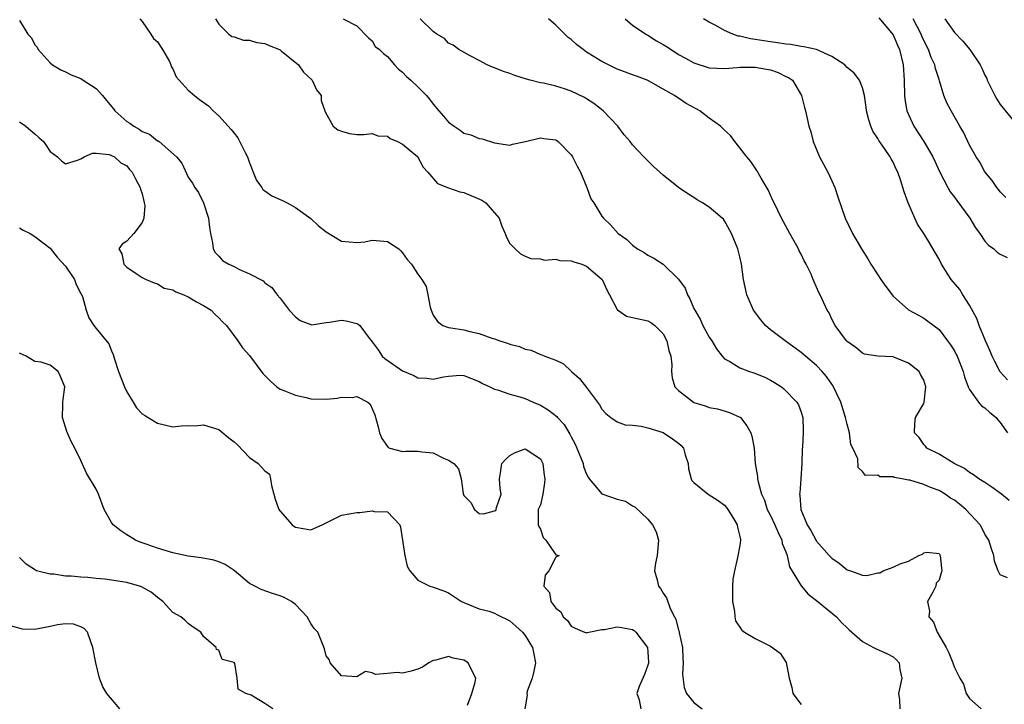
# Model space of a CAD drawing. Units: inches. Extents: x 2673000 to 2676000, y 1542000 to 1545000.
# Drawn here: x 2674351 to 2674480, y 1542570 to 1542659 of the extents above; entities that cross this region are included whole.
import ezdxf

# ---------------------------------------------------------------- set-up
doc = ezdxf.new("R2010")
doc.units = ezdxf.units.IN
doc.header["$MEASUREMENT"] = 0
doc.layers.add('LD26731542_2ft', color=95, linetype='Continuous')

msp = doc.modelspace()

# ---------------------------------------------------------------- linework, layer by layer
at = {"layer": 'LD26731542_2ft'}
for points, elevation in [([(2674351, 1542658.81), (2674352.07, 1542657), (2674352.54, 1542656.54), (2674353, 1542655.61), (2674353.31, 1542655.31), (2674353.44, 1542655), (2674355, 1542653.27), (2674355.31, 1542653), (2674356.37, 1542652.37), (2674357, 1542652.1), (2674357.72, 1542651.72), (2674359, 1542651.23), (2674359.31, 1542651), (2674361, 1542649.93), (2674361.82, 1542649), (2674362.36, 1542648.36), (2674363.26, 1542647.26), (2674363.45, 1542647), (2674365, 1542645.63), (2674365.39, 1542645.39), (2674365.9, 1542645), (2674366.61, 1542644.61), (2674367, 1542644.33), (2674367.95, 1542643.95), (2674369, 1542643.12), (2674369.09, 1542643.09), (2674369.22, 1542643), (2674371.48, 1542641), (2674372.17, 1542640.17), (2674373, 1542638.36), (2674373.56, 1542637.56), (2674373.86, 1542637), (2674374.34, 1542636.34), (2674375.02, 1542635.02), (2674375.67, 1542633), (2674375.79, 1542631.79), (2674375.91, 1542631), (2674376.19, 1542629.81), (2674376.25, 1542629), (2674376.54, 1542628.54), (2674377, 1542628.07), (2674377.5, 1542627.5), (2674378.32, 1542627), (2674379, 1542626.7), (2674379.63, 1542626.37), (2674381, 1542625.75), (2674382.81, 1542624.81), (2674383, 1542624.59), (2674383.94, 1542623.94), (2674384.63, 1542623), (2674385, 1542622.58), (2674386.18, 1542621), (2674387, 1542620.13), (2674387.64, 1542619.64), (2674389, 1542619.12), (2674389.11, 1542619.11), (2674391, 1542619.41), (2674391.44, 1542619.44), (2674393, 1542619.71), (2674393.62, 1542619.62), (2674395, 1542619.26), (2674395.19, 1542619.19), (2674395.4, 1542619), (2674396.49, 1542617.51), (2674397, 1542616.88), (2674397.81, 1542615.81), (2674398.33, 1542615), (2674398.69, 1542614.69), (2674401, 1542613.07), (2674402.46, 1542612.46), (2674403, 1542612.18), (2674404.15, 1542612.15), (2674405, 1542612.01), (2674406.32, 1542612.32), (2674407, 1542612.41), (2674408.51, 1542612.51), (2674409, 1542612.49), (2674411, 1542611.68), (2674411.42, 1542611.42), (2674412.36, 1542611), (2674413, 1542610.69), (2674413.38, 1542610.62), (2674415, 1542610.05), (2674416.29, 1542609.71), (2674417, 1542609.46), (2674418.05, 1542609), (2674419, 1542608.61), (2674420, 1542608), (2674421.12, 1542607.12), (2674421.2, 1542607), (2674422.07, 1542606.07), (2674422.82, 1542604.82), (2674423, 1542604.47), (2674423.52, 1542603.52), (2674423.75, 1542603), (2674424.54, 1542601), (2674424.62, 1542600.62), (2674425, 1542599.61), (2674425.2, 1542599.2), (2674425.33, 1542599), (2674427, 1542597.02), (2674429, 1542596.35), (2674430.08, 1542596.08), (2674431, 1542595.48), (2674431.32, 1542595.32), (2674433, 1542593.72), (2674433.61, 1542593), (2674434.07, 1542592.07), (2674434.4, 1542591), (2674434.23, 1542589), (2674434, 1542588), (2674433.88, 1542587), (2674434.2, 1542585.8), (2674434.39, 1542585), (2674434.67, 1542584.67), (2674435, 1542584.07), (2674435.45, 1542583.45), (2674435.92, 1542582.08), (2674436.48, 1542581), (2674436.67, 1542580.67), (2674437, 1542579.25), (2674437.07, 1542579.07), (2674437.08, 1542578.92), (2674437.51, 1542577), (2674437.57, 1542575.57), (2674437.63, 1542575), (2674437.51, 1542573.51), (2674437.75, 1542571.75), (2674438.06, 1542571), (2674439, 1542569.82), (2674440.09, 1542569)], 8552), ([(2674366.7, 1542659), (2674367, 1542658.68), (2674368.14, 1542657), (2674368.47, 1542656.47), (2674369, 1542656.01), (2674369.65, 1542655), (2674370.55, 1542653.45), (2674370.76, 1542653), (2674370.79, 1542652.79), (2674371, 1542652.51), (2674371.43, 1542651.43), (2674373, 1542649.73), (2674373.83, 1542649), (2674374.49, 1542648.49), (2674375.67, 1542647.67), (2674376.28, 1542647), (2674377, 1542646.38), (2674378.6, 1542644.6), (2674379, 1542644.09), (2674379.5, 1542643.5), (2674380.44, 1542641.56), (2674380.73, 1542641), (2674381, 1542640.23), (2674381.34, 1542639.34), (2674381.5, 1542639), (2674381.92, 1542637.92), (2674382.63, 1542637), (2674382.76, 1542636.76), (2674383, 1542636.57), (2674383.93, 1542635.93), (2674385, 1542635.46), (2674385.31, 1542635.31), (2674385.93, 1542635), (2674387, 1542634.42), (2674389, 1542632.97), (2674390.02, 1542632.02), (2674391, 1542631.23), (2674393, 1542630.02), (2674395, 1542629.82), (2674396.07, 1542629.93), (2674397, 1542630.12), (2674398.06, 1542630.06), (2674399, 1542629.95), (2674400.52, 1542629), (2674400.74, 1542628.74), (2674401, 1542628.49), (2674401.6, 1542627.6), (2674402.16, 1542627), (2674403, 1542625.68), (2674403.48, 1542625), (2674404.08, 1542624.08), (2674404.3, 1542623), (2674404.59, 1542621.41), (2674404.73, 1542621), (2674404.79, 1542620.79), (2674405, 1542620.37), (2674405.53, 1542619.53), (2674406.24, 1542619), (2674407, 1542618.73), (2674407.28, 1542618.72), (2674409, 1542618.42), (2674409.76, 1542618.24), (2674411, 1542617.98), (2674412.64, 1542617.36), (2674413, 1542617.25), (2674413.67, 1542617), (2674414.7, 1542616.7), (2674415, 1542616.56), (2674416.26, 1542616.26), (2674417, 1542615.91), (2674417.79, 1542615.79), (2674419, 1542615.2), (2674419.17, 1542615.17), (2674419.55, 1542615), (2674421, 1542614.47), (2674421.98, 1542613.98), (2674423.03, 1542613), (2674424.1, 1542612.1), (2674425, 1542610.92), (2674426.67, 1542608.67), (2674427, 1542608.09), (2674427.51, 1542607.51), (2674428.15, 1542607), (2674429, 1542606.44), (2674430.06, 1542606.06), (2674431, 1542605.99), (2674432.14, 1542605.86), (2674433, 1542605.63), (2674435, 1542605.02), (2674436.23, 1542604.23), (2674437, 1542603.66), (2674437.36, 1542603.36), (2674437.65, 1542603), (2674437.89, 1542602.11), (2674438.24, 1542601), (2674438.31, 1542600.31), (2674438.65, 1542599), (2674438.76, 1542598.76), (2674439, 1542598.53), (2674440.89, 1542597), (2674442.18, 1542596.18), (2674443, 1542595.57), (2674443.27, 1542595.27), (2674443.46, 1542595), (2674444.18, 1542593.82), (2674444.65, 1542593), (2674444.68, 1542592.68), (2674445, 1542591.48), (2674445.07, 1542591.07), (2674445.11, 1542591), (2674445, 1542590.31), (2674444.71, 1542588.71), (2674444.29, 1542587), (2674444.11, 1542585.89), (2674444.06, 1542585), (2674444.04, 1542583), (2674444.32, 1542581.68), (2674444.35, 1542581), (2674444.45, 1542580.45), (2674445.26, 1542579.26), (2674445.63, 1542579), (2674447, 1542578.14), (2674449, 1542577.17), (2674450.26, 1542576.26), (2674451.04, 1542575.04), (2674451.45, 1542573), (2674451.77, 1542571.77), (2674451.93, 1542571), (2674453, 1542569.57)], 8550), ([(2674376.58, 1542659), (2674377, 1542658.33), (2674378.3, 1542657), (2674378.72, 1542656.72), (2674379, 1542656.68), (2674380.24, 1542656.24), (2674381, 1542656.22), (2674381.95, 1542655.95), (2674383, 1542655.81), (2674383.56, 1542655.56), (2674384.94, 1542655), (2674385, 1542654.97), (2674385.15, 1542654.85), (2674387.42, 1542653), (2674388.06, 1542652.06), (2674389.21, 1542651), (2674389.75, 1542649.75), (2674390.38, 1542649), (2674390.37, 1542648.37), (2674390.86, 1542647), (2674390.87, 1542646.87), (2674391.92, 1542645), (2674392.54, 1542644.54), (2674393, 1542644.35), (2674394.06, 1542644.06), (2674395, 1542643.91), (2674395.92, 1542643.92), (2674397, 1542644.04), (2674397.78, 1542643.77), (2674399, 1542643.72), (2674399.39, 1542643.39), (2674400.31, 1542643), (2674401, 1542642.66), (2674402.96, 1542641), (2674403, 1542640.95), (2674403.68, 1542639.68), (2674404.3, 1542639), (2674405.53, 1542637.53), (2674406.97, 1542636.97), (2674408.44, 1542636.44), (2674409, 1542636.35), (2674411.34, 1542635.34), (2674411.84, 1542635), (2674413, 1542633.72), (2674413.58, 1542633), (2674413.96, 1542631.96), (2674414.38, 1542631), (2674414.53, 1542630.53), (2674415, 1542629.72), (2674415.7, 1542629), (2674416.37, 1542628.37), (2674417, 1542628.03), (2674417.73, 1542627.73), (2674419, 1542627.69), (2674419.53, 1542627.53), (2674421, 1542627.67), (2674421.5, 1542627.49), (2674423, 1542627.45), (2674423.32, 1542627.32), (2674424.37, 1542627), (2674425, 1542626.76), (2674427.03, 1542625), (2674427.65, 1542623.65), (2674428.01, 1542623), (2674429, 1542621.09), (2674429.04, 1542621.04), (2674430.22, 1542620.22), (2674431, 1542620.03), (2674433, 1542619.62), (2674433.39, 1542619.39), (2674433.91, 1542619), (2674435, 1542617.9), (2674435.47, 1542617), (2674435.75, 1542615.75), (2674436.02, 1542615), (2674436.11, 1542613.89), (2674436.08, 1542613), (2674436.18, 1542612.18), (2674436.53, 1542611), (2674437, 1542610.54), (2674438.94, 1542609), (2674439, 1542608.97), (2674440.5, 1542608.5), (2674441, 1542608.3), (2674442.11, 1542608.11), (2674443.65, 1542607.65), (2674445, 1542607.05), (2674445.07, 1542607), (2674445.91, 1542605.91), (2674446.44, 1542605), (2674446.57, 1542604.57), (2674446.88, 1542603), (2674447.02, 1542601), (2674447.3, 1542599.3), (2674447.32, 1542599), (2674447.38, 1542598.62), (2674447.84, 1542597), (2674448.21, 1542596.21), (2674448.59, 1542595), (2674449, 1542594.23), (2674449.58, 1542593), (2674449.99, 1542591.99), (2674450.49, 1542591), (2674450.55, 1542590.55), (2674451, 1542589.49), (2674451.19, 1542589), (2674451.5, 1542587.5), (2674453, 1542585.03), (2674453.93, 1542583.93), (2674455, 1542583.14), (2674457.62, 1542581), (2674458.27, 1542580.27), (2674459, 1542579.57), (2674459.28, 1542579.28), (2674461, 1542577.77), (2674462.47, 1542577), (2674462.81, 1542576.81), (2674464.19, 1542576.19), (2674465, 1542575.75), (2674465.41, 1542575.41), (2674465.81, 1542575), (2674465.9, 1542574.1), (2674466.14, 1542573), (2674465.72, 1542571), (2674465.85, 1542570.15), (2674465.89, 1542569)], 8548), ([(2674393.24, 1542659), (2674395, 1542658.12), (2674396.52, 1542656.52), (2674397, 1542656.15), (2674397.43, 1542655.43), (2674397.97, 1542655), (2674398.49, 1542654.49), (2674399, 1542654.11), (2674399.93, 1542653), (2674400.47, 1542652.47), (2674401, 1542652.05), (2674401.5, 1542651.5), (2674402.06, 1542651), (2674403, 1542650.13), (2674404.13, 1542649), (2674404.52, 1542648.52), (2674405, 1542647.88), (2674405.74, 1542647), (2674406.33, 1542646.33), (2674407, 1542645.52), (2674407.73, 1542645), (2674408.51, 1542644.51), (2674409, 1542644.11), (2674409.89, 1542643.89), (2674411, 1542643.41), (2674411.36, 1542643.36), (2674413, 1542642.83), (2674415, 1542642.55), (2674415.32, 1542642.68), (2674417.03, 1542643.03), (2674419, 1542643.49), (2674419.41, 1542643.41), (2674421, 1542643.21), (2674421.13, 1542643.13), (2674421.29, 1542643), (2674423, 1542641.28), (2674423.17, 1542641), (2674423.78, 1542639.78), (2674424.19, 1542639), (2674425.05, 1542637), (2674425.55, 1542635.55), (2674425.95, 1542635), (2674427, 1542633.26), (2674427.22, 1542633), (2674428.13, 1542632.13), (2674429.14, 1542631), (2674430.24, 1542630.24), (2674431, 1542629.47), (2674431.64, 1542629), (2674432.51, 1542628.51), (2674433, 1542628.2), (2674433.78, 1542627.78), (2674435.01, 1542627.01), (2674437, 1542625.03), (2674437.86, 1542623.86), (2674438.19, 1542623), (2674438.5, 1542622.5), (2674439, 1542621.23), (2674439.11, 1542621), (2674439.81, 1542619.81), (2674440.18, 1542619), (2674441, 1542617.49), (2674441.33, 1542617), (2674441.98, 1542615.98), (2674442.68, 1542615), (2674443, 1542614.67), (2674443.71, 1542614.29), (2674445, 1542613.5), (2674445.34, 1542613.34), (2674446.28, 1542613), (2674446.82, 1542612.82), (2674448.27, 1542612.27), (2674449, 1542611.85), (2674449.55, 1542611.55), (2674450.43, 1542611), (2674450.76, 1542610.76), (2674452.46, 1542609), (2674452.65, 1542608.65), (2674453, 1542607.68), (2674453.22, 1542607), (2674453.29, 1542605.29), (2674453.29, 1542605), (2674453.18, 1542603.18), (2674453.13, 1542602.87), (2674453.09, 1542601), (2674452.98, 1542599), (2674452.82, 1542597.18), (2674452.81, 1542597), (2674452.85, 1542596.85), (2674452.97, 1542595), (2674453.78, 1542593), (2674454.25, 1542592.25), (2674454.95, 1542590.95), (2674455, 1542590.88), (2674456.67, 1542589), (2674457, 1542588.65), (2674457.97, 1542587.97), (2674459, 1542587.13), (2674459.44, 1542587), (2674461, 1542586.44), (2674461.6, 1542586.4), (2674463, 1542586.71), (2674463.27, 1542586.73), (2674463.7, 1542587), (2674465, 1542587.45), (2674465.92, 1542587.92), (2674467, 1542588.26), (2674468.35, 1542589), (2674468.83, 1542589.17), (2674469, 1542589.34), (2674469.43, 1542589.43), (2674471, 1542589.26), (2674471.15, 1542589), (2674471.33, 1542587.33), (2674471.35, 1542587), (2674471.29, 1542586.71), (2674471, 1542585.79), (2674470.63, 1542585.37), (2674470.57, 1542585), (2674470.2, 1542584.2), (2674469.49, 1542583), (2674469.74, 1542581.74), (2674469.67, 1542581), (2674470.28, 1542580.28), (2674470.74, 1542579), (2674471.93, 1542577), (2674472.28, 1542576.28), (2674472.8, 1542575), (2674473, 1542574.39), (2674473.73, 1542573), (2674474.2, 1542572.2), (2674474.54, 1542571), (2674475, 1542570.33), (2674476.5, 1542569)], 8546), ([(2674479.93, 1542586.06), (2674479, 1542586.49), (2674478.74, 1542587), (2674478.26, 1542588.26), (2674478.14, 1542589), (2674477.85, 1542589.85), (2674477.51, 1542591), (2674477, 1542591.79), (2674476.59, 1542592.59), (2674476.35, 1542593), (2674474.51, 1542595), (2674473.69, 1542595.69), (2674473, 1542596.19), (2674472.49, 1542596.49), (2674471.82, 1542597), (2674471, 1542597.48), (2674469.88, 1542597.88), (2674469, 1542598.27), (2674467.18, 1542598.82), (2674467, 1542598.83), (2674466.15, 1542599), (2674465.16, 1542599.16), (2674465, 1542599.26), (2674463.27, 1542599.27), (2674463, 1542599.47), (2674461.42, 1542599.42), (2674461, 1542599.94), (2674460.46, 1542600.46), (2674460.4, 1542601.6), (2674459.74, 1542603), (2674459.49, 1542603.49), (2674459.31, 1542605), (2674459, 1542606.13), (2674458.81, 1542607), (2674458.17, 1542609), (2674457.16, 1542611.16), (2674457, 1542611.36), (2674456.33, 1542612.33), (2674455.77, 1542613), (2674455, 1542613.78), (2674453.57, 1542615), (2674453.28, 1542615.28), (2674453, 1542615.5), (2674450.93, 1542617), (2674449, 1542618.45), (2674448.35, 1542619), (2674447.74, 1542619.74), (2674446.8, 1542621), (2674445.9, 1542623), (2674445.5, 1542625), (2674445.22, 1542627), (2674445, 1542627.97), (2674444.74, 1542629), (2674443.93, 1542631), (2674443, 1542632.67), (2674442.86, 1542632.86), (2674442.72, 1542633), (2674441, 1542634.44), (2674440.13, 1542635), (2674439.42, 1542635.42), (2674439, 1542635.71), (2674438.2, 1542636.2), (2674436.99, 1542636.99), (2674435, 1542638.63), (2674434.57, 1542639), (2674433.75, 1542639.75), (2674432.46, 1542641), (2674431, 1542642.59), (2674430.7, 1542643), (2674429.9, 1542643.9), (2674429.09, 1542645), (2674427.18, 1542647), (2674425.95, 1542647.95), (2674425, 1542648.6), (2674424.75, 1542648.75), (2674423, 1542649.6), (2674422.11, 1542649.89), (2674421, 1542650.23), (2674419.39, 1542650.61), (2674419, 1542650.68), (2674417.64, 1542651), (2674417.15, 1542651.15), (2674415.64, 1542651.64), (2674415, 1542651.87), (2674414.15, 1542652.15), (2674413, 1542652.62), (2674412.72, 1542652.72), (2674412.05, 1542653), (2674411, 1542653.59), (2674409.81, 1542654.19), (2674408.34, 1542655), (2674407.59, 1542655.59), (2674407, 1542655.83), (2674406.44, 1542656.44), (2674405.46, 1542657), (2674405, 1542657.35), (2674403.27, 1542659)], 8544), ([(2674480.15, 1542596.15), (2674479.16, 1542597), (2674477.91, 1542597.91), (2674477, 1542598.5), (2674476.18, 1542599), (2674475.51, 1542599.51), (2674475, 1542599.82), (2674474.33, 1542600.33), (2674472.99, 1542601), (2674471, 1542602.22), (2674469.43, 1542603), (2674469.24, 1542603.24), (2674469, 1542603.49), (2674468.4, 1542604.4), (2674467.82, 1542605), (2674467.83, 1542606.17), (2674467.94, 1542607), (2674469, 1542608.83), (2674469.06, 1542609), (2674469.3, 1542611), (2674469, 1542611.89), (2674468.59, 1542612.59), (2674468.41, 1542613), (2674467, 1542614.11), (2674465.11, 1542614.89), (2674465, 1542614.92), (2674463.02, 1542615.02), (2674461.27, 1542615.27), (2674461, 1542615.38), (2674460.15, 1542616.15), (2674459, 1542616.92), (2674458.93, 1542617), (2674457.43, 1542619), (2674457, 1542619.84), (2674456.65, 1542620.65), (2674456.42, 1542621), (2674455.49, 1542623), (2674455.3, 1542623.3), (2674455, 1542624.01), (2674454.69, 1542624.69), (2674454.58, 1542625), (2674454.3, 1542625.7), (2674453.68, 1542627), (2674453.42, 1542627.42), (2674453, 1542628.3), (2674452.76, 1542628.76), (2674452.66, 1542629), (2674451.53, 1542631), (2674450.45, 1542633), (2674449.47, 1542635), (2674449.33, 1542635.33), (2674449, 1542636), (2674448.7, 1542636.7), (2674447.77, 1542638.23), (2674447.23, 1542639.23), (2674446.42, 1542640.42), (2674445.9, 1542641), (2674445, 1542642.2), (2674444.35, 1542643), (2674443.78, 1542643.78), (2674443, 1542644.5), (2674442.76, 1542644.76), (2674442.49, 1542645), (2674441, 1542646.07), (2674439.8, 1542647), (2674439.29, 1542647.29), (2674437.98, 1542647.98), (2674437, 1542648.66), (2674436.78, 1542648.78), (2674436.46, 1542649), (2674435, 1542649.84), (2674433.07, 1542650.93), (2674432.93, 1542651), (2674431.52, 1542651.52), (2674431, 1542651.7), (2674430.08, 1542652.08), (2674429, 1542652.43), (2674428.63, 1542652.63), (2674427, 1542653.43), (2674425, 1542654.69), (2674424.55, 1542655), (2674423.69, 1542655.69), (2674423, 1542656.31), (2674422.6, 1542656.6), (2674422.18, 1542657), (2674421, 1542658.18), (2674420.02, 1542659)], 8542), ([(2674430.02, 1542659), (2674431, 1542658.18), (2674432.75, 1542657), (2674433, 1542656.88), (2674434.15, 1542656.15), (2674435, 1542655.69), (2674435.43, 1542655.43), (2674436.03, 1542655), (2674437, 1542654.38), (2674437.9, 1542653.9), (2674439, 1542653.27), (2674441, 1542652.63), (2674443, 1542652.55), (2674444.65, 1542652.65), (2674445, 1542652.7), (2674447, 1542652.7), (2674448.47, 1542652.47), (2674449, 1542652.35), (2674450.02, 1542652.02), (2674451, 1542651.51), (2674451.35, 1542651.36), (2674451.87, 1542651), (2674453.07, 1542649), (2674453.43, 1542647.43), (2674453.57, 1542647), (2674454.01, 1542645), (2674454.27, 1542644.27), (2674454.57, 1542643), (2674455.4, 1542641), (2674456.47, 1542639), (2674457, 1542637.89), (2674457.4, 1542637), (2674457.78, 1542635.78), (2674458.77, 1542633), (2674459.73, 1542631), (2674460.88, 1542629), (2674461.71, 1542627.71), (2674462.1, 1542627), (2674463, 1542625.62), (2674463.42, 1542625), (2674464.08, 1542624.08), (2674464.88, 1542623), (2674465, 1542622.85), (2674467, 1542621.04), (2674468.33, 1542620.33), (2674469, 1542619.94), (2674469.56, 1542619.56), (2674471, 1542618.46), (2674472.1, 1542617), (2674472.5, 1542616.5), (2674473, 1542615.7), (2674473.24, 1542615.24), (2674473.35, 1542615), (2674474.15, 1542613), (2674474.31, 1542612.31), (2674474.82, 1542611), (2674475, 1542610.65), (2674476.14, 1542609), (2674476.53, 1542608.53), (2674477, 1542608.24), (2674477.64, 1542607.64), (2674478.47, 1542607), (2674478.69, 1542606.69), (2674479, 1542606.33), (2674479.94, 1542605)], 8540), ([(2674479.92, 1542611.92), (2674479, 1542612.97), (2674478.29, 1542614.29), (2674477.95, 1542615), (2674477.67, 1542615.67), (2674477.05, 1542617), (2674476.25, 1542619), (2674475.93, 1542619.93), (2674475, 1542621.66), (2674474.12, 1542623), (2674473.7, 1542623.7), (2674472.59, 1542625), (2674471.32, 1542627), (2674471, 1542627.66), (2674470.52, 1542628.52), (2674469.77, 1542629.77), (2674469.01, 1542631), (2674468.21, 1542632.21), (2674467.83, 1542633), (2674466.97, 1542635), (2674466.45, 1542636.45), (2674465.97, 1542638.03), (2674465.63, 1542639), (2674465.4, 1542639.4), (2674465, 1542640.33), (2674464.75, 1542640.75), (2674464.63, 1542641), (2674463.88, 1542642.12), (2674463.13, 1542643.13), (2674463, 1542643.4), (2674462.35, 1542644.35), (2674462.1, 1542645), (2674461.82, 1542645.82), (2674461.55, 1542647), (2674461.5, 1542647.5), (2674461.28, 1542649), (2674461, 1542650.02), (2674460.64, 1542651), (2674459.94, 1542651.94), (2674459, 1542652.69), (2674458.71, 1542653), (2674457, 1542654.1), (2674455.01, 1542655.01), (2674453.37, 1542655.37), (2674453, 1542655.41), (2674451.65, 1542655.65), (2674451, 1542655.72), (2674449.9, 1542655.9), (2674449, 1542656.03), (2674448.14, 1542656.14), (2674447, 1542656.34), (2674446.4, 1542656.4), (2674445, 1542656.74), (2674444.77, 1542656.77), (2674444.07, 1542657), (2674443, 1542657.49), (2674441.86, 1542658.14), (2674441, 1542658.57), (2674440.26, 1542659)], 8538), ([(2674463.16, 1542659.16), (2674465, 1542656.95), (2674465.58, 1542655.58), (2674465.86, 1542655), (2674466.33, 1542653), (2674466.45, 1542651), (2674466.49, 1542649), (2674466.54, 1542648.54), (2674466.81, 1542647), (2674467.72, 1542645), (2674469.03, 1542643.03), (2674470.2, 1542641), (2674470.44, 1542640.44), (2674471.12, 1542639), (2674472.14, 1542637), (2674472.45, 1542636.45), (2674473, 1542635.76), (2674473.32, 1542635.32), (2674475.01, 1542633), (2674475.76, 1542631.76), (2674476.32, 1542631), (2674477, 1542630.02), (2674477.48, 1542629.48), (2674478.16, 1542629), (2674478.58, 1542628.58), (2674479, 1542628.32), (2674479.88, 1542627.88)], 8536), ([(2674479.71, 1542635.71), (2674479, 1542636.45), (2674478.77, 1542636.77), (2674478.54, 1542637), (2674477.92, 1542637.92), (2674477, 1542639.07), (2674476.31, 1542640.31), (2674475.86, 1542641), (2674475, 1542642.53), (2674474.21, 1542644.21), (2674473.71, 1542645), (2674472.57, 1542647), (2674472.04, 1542648.04), (2674471.64, 1542649), (2674471.08, 1542650.92), (2674471, 1542651.12), (2674470.54, 1542652.54), (2674470.47, 1542653), (2674469.99, 1542653.99), (2674469.63, 1542655), (2674469, 1542656.21), (2674468.75, 1542656.75), (2674468.66, 1542657), (2674467.63, 1542659)], 8534), ([(2674471.75, 1542659), (2674473, 1542657.25), (2674474.11, 1542656.11), (2674475.03, 1542655), (2674476.36, 1542653), (2674476.59, 1542652.59), (2674477, 1542651.65), (2674477.22, 1542651.22), (2674477.29, 1542651), (2674478.28, 1542649), (2674478.54, 1542648.54), (2674479, 1542647.86), (2674481, 1542645.39)], 8532), ([(2674351, 1542645.56), (2674351.84, 1542645), (2674352.45, 1542644.45), (2674353, 1542644.03), (2674353.53, 1542643.53), (2674354.13, 1542643), (2674355, 1542641.7), (2674355.95, 1542641), (2674356.47, 1542640.47), (2674357, 1542640.09), (2674358.58, 1542640.58), (2674359, 1542640.75), (2674359.41, 1542641), (2674360.51, 1542641.49), (2674361, 1542641.48), (2674362.68, 1542641.32), (2674363, 1542641.2), (2674363.37, 1542641), (2674364.23, 1542640.23), (2674365, 1542639.83), (2674365.37, 1542639.37), (2674365.7, 1542639), (2674366.13, 1542638.13), (2674366.76, 1542637), (2674366.8, 1542636.8), (2674367, 1542636.18), (2674367.21, 1542635.21), (2674367.28, 1542635), (2674367.33, 1542634.67), (2674367.23, 1542633), (2674367, 1542632.44), (2674365.91, 1542631), (2674365, 1542629.99), (2674364.39, 1542629.61), (2674363.94, 1542629), (2674364.34, 1542628.34), (2674364.59, 1542627), (2674365, 1542626.6), (2674366.23, 1542625.77), (2674367, 1542625.27), (2674367.53, 1542625), (2674368.55, 1542624.55), (2674369, 1542624.44), (2674369.86, 1542623.86), (2674371, 1542623.67), (2674371.39, 1542623.39), (2674372.43, 1542623), (2674373, 1542622.76), (2674374.11, 1542622.11), (2674375, 1542621.63), (2674376.02, 1542621), (2674376.48, 1542620.48), (2674377, 1542620.02), (2674377.5, 1542619.5), (2674378.02, 1542619), (2674379.48, 1542617), (2674380.08, 1542616.08), (2674381, 1542615.09), (2674382.75, 1542612.75), (2674383, 1542612.46), (2674383.73, 1542611.73), (2674384.58, 1542611), (2674385, 1542610.7), (2674385.47, 1542610.53), (2674387, 1542609.9), (2674388.39, 1542609.61), (2674389, 1542609.45), (2674391, 1542609.4), (2674392.46, 1542609.54), (2674393, 1542609.67), (2674394.4, 1542609.6), (2674395, 1542609.74), (2674396.44, 1542609), (2674396.76, 1542608.76), (2674397.36, 1542607.36), (2674397.8, 1542605.8), (2674397.98, 1542605), (2674398.28, 1542604.28), (2674399, 1542603.21), (2674399.1, 1542603.1), (2674399.34, 1542603), (2674401, 1542602.56), (2674401.41, 1542602.59), (2674403, 1542602.6), (2674403.5, 1542602.5), (2674405, 1542602.4), (2674406.32, 1542601.68), (2674407, 1542601.43), (2674407.66, 1542601), (2674408.28, 1542600.28), (2674408.63, 1542599), (2674408.91, 1542597.09), (2674409, 1542596.82), (2674409.89, 1542595.89), (2674410.37, 1542595), (2674411, 1542594.49), (2674411.56, 1542594.44), (2674413, 1542594.8), (2674413.14, 1542594.86), (2674413.22, 1542595), (2674413.26, 1542595.26), (2674413.85, 1542597), (2674413.73, 1542597.73), (2674413.63, 1542599), (2674413.77, 1542599.77), (2674413.94, 1542601), (2674414.45, 1542601.55), (2674415, 1542602.02), (2674415.6, 1542602.4), (2674417, 1542602.93), (2674419, 1542601.62), (2674419.29, 1542601), (2674419.48, 1542599.48), (2674419.57, 1542599), (2674419.52, 1542598.48), (2674419.3, 1542597), (2674419, 1542595.59), (2674418.7, 1542595), (2674418.68, 1542593.32), (2674418.7, 1542593), (2674418.77, 1542592.77), (2674419, 1542592.41), (2674419.34, 1542591.34), (2674419.7, 1542591), (2674421, 1542589.1), (2674421.06, 1542589.06), (2674421.41, 1542589), (2674421, 1542588.79), (2674420.09, 1542587), (2674419.58, 1542586.42), (2674419.41, 1542585), (2674420.17, 1542584.17), (2674420.34, 1542583), (2674421, 1542582.1), (2674421.64, 1542581.64), (2674421.93, 1542581), (2674422.5, 1542580.5), (2674423, 1542579.77), (2674423.52, 1542579.52), (2674424.72, 1542579), (2674425, 1542578.89), (2674425.07, 1542578.93), (2674427, 1542579.33), (2674427.33, 1542579.33), (2674429, 1542579.7), (2674429.58, 1542579.58), (2674431, 1542579.34), (2674431.2, 1542579.2), (2674431.41, 1542579), (2674432.94, 1542577), (2674433, 1542576.37), (2674433.08, 1542575.08), (2674433.07, 1542574.93), (2674433, 1542574.67), (2674432.55, 1542573.45), (2674431.88, 1542571.88), (2674431.56, 1542571), (2674431.86, 1542570.14), (2674432.09, 1542569)], 8554), ([(2674351, 1542631.76), (2674351.46, 1542631.46), (2674352.38, 1542631), (2674353, 1542630.62), (2674355, 1542629.11), (2674355.91, 1542627.91), (2674357, 1542626.75), (2674358.15, 1542625), (2674358.37, 1542624.37), (2674359, 1542623.2), (2674359.2, 1542622.8), (2674359.7, 1542621), (2674360.02, 1542620.02), (2674360.69, 1542619), (2674361, 1542618.6), (2674362.63, 1542616.63), (2674363, 1542615.7), (2674363.22, 1542615.22), (2674363.4, 1542614.6), (2674363.93, 1542613), (2674364.7, 1542611), (2674365, 1542610.35), (2674365.81, 1542609), (2674366.28, 1542608.28), (2674367, 1542607.49), (2674367.29, 1542607.29), (2674367.78, 1542607), (2674369, 1542606.24), (2674371, 1542605.78), (2674372.09, 1542605.91), (2674373, 1542605.94), (2674373.93, 1542605.93), (2674375, 1542606.05), (2674377, 1542605.44), (2674378.33, 1542604.33), (2674379, 1542603.82), (2674379.43, 1542603.43), (2674381, 1542601.79), (2674382.12, 1542601), (2674382.55, 1542600.55), (2674383, 1542600.05), (2674383.6, 1542599.6), (2674383.76, 1542599), (2674383.87, 1542598.13), (2674384.2, 1542597), (2674384.36, 1542596.36), (2674384.85, 1542595), (2674385, 1542594.79), (2674386.6, 1542593), (2674386.8, 1542592.8), (2674387, 1542592.69), (2674389, 1542592.36), (2674390.49, 1542593), (2674390.84, 1542593.16), (2674393, 1542594.24), (2674395, 1542594.61), (2674395.4, 1542594.6), (2674397, 1542594.82), (2674397.26, 1542594.74), (2674399, 1542594.7), (2674400.62, 1542593), (2674400.7, 1542592.7), (2674401.27, 1542589), (2674401.6, 1542587.6), (2674401.95, 1542587), (2674403, 1542585.78), (2674404.53, 1542585), (2674404.89, 1542584.89), (2674405, 1542584.88), (2674406.36, 1542584.36), (2674407, 1542584.13), (2674408.69, 1542583), (2674409, 1542582.85), (2674411, 1542582.04), (2674412.28, 1542581.72), (2674413, 1542581.48), (2674413.3, 1542581.3), (2674415, 1542580.47), (2674415.76, 1542579.76), (2674416.62, 1542579), (2674417, 1542578.55), (2674417.93, 1542577), (2674418.12, 1542576.12), (2674418.32, 1542575), (2674418.1, 1542573.9), (2674417.9, 1542573), (2674417.27, 1542571.27), (2674417.2, 1542571), (2674417.23, 1542570.77), (2674416.96, 1542569)], 8556), ([(2674409.45, 1542569.45), (2674410.02, 1542571), (2674410.47, 1542572.47), (2674410.57, 1542573), (2674410.08, 1542573.92), (2674409.57, 1542575), (2674409.22, 1542575.22), (2674409, 1542575.33), (2674407.6, 1542575.6), (2674407, 1542575.8), (2674405.35, 1542575.35), (2674405, 1542575.28), (2674404.42, 1542575), (2674403.59, 1542574.41), (2674403, 1542574.16), (2674402.09, 1542573.91), (2674401, 1542573.63), (2674400.28, 1542573.72), (2674399, 1542573.61), (2674397.45, 1542573.45), (2674397, 1542573.68), (2674396.15, 1542573.85), (2674395, 1542573.14), (2674393, 1542573.28), (2674391.54, 1542575), (2674391.41, 1542575.41), (2674391, 1542575.89), (2674390.81, 1542576.81), (2674389.91, 1542579), (2674389.45, 1542579.45), (2674389, 1542580.13), (2674388.53, 1542581), (2674387, 1542582.6), (2674386.49, 1542583), (2674385.53, 1542583.53), (2674385, 1542583.75), (2674384.03, 1542584.03), (2674382.54, 1542584.54), (2674381.69, 1542585), (2674381, 1542585.32), (2674379.02, 1542587.02), (2674377.83, 1542587.83), (2674377, 1542588.18), (2674376.37, 1542588.37), (2674374.7, 1542588.7), (2674373, 1542588.92), (2674371, 1542589.35), (2674369, 1542589.96), (2674367.51, 1542590.49), (2674366.74, 1542590.74), (2674366.15, 1542591), (2674365.43, 1542591.43), (2674365, 1542591.67), (2674364.2, 1542592.2), (2674363.2, 1542593), (2674363, 1542593.28), (2674362.04, 1542595), (2674361.32, 1542597), (2674361, 1542597.65), (2674359.73, 1542599.73), (2674359, 1542601.39), (2674358.23, 1542603), (2674357.79, 1542603.79), (2674357.15, 1542605.15), (2674356.6, 1542607), (2674356.66, 1542608.66), (2674356.65, 1542609), (2674356.67, 1542609.33), (2674356.93, 1542611), (2674356.36, 1542612.36), (2674356.04, 1542613), (2674355, 1542613.83), (2674353.8, 1542614.2), (2674353, 1542614.32), (2674351.85, 1542615), (2674351, 1542615.38)], 8558), ([(2674384.07, 1542569), (2674383, 1542569.69), (2674381.23, 1542570.77), (2674380.51, 1542571), (2674379.54, 1542571.54), (2674379.38, 1542573), (2674379.08, 1542574.92), (2674379, 1542575.05), (2674377.43, 1542575.43), (2674377, 1542576.64), (2674376.71, 1542576.71), (2674376.67, 1542577), (2674375, 1542578.41), (2674374.66, 1542579), (2674373.65, 1542579.65), (2674373, 1542580.14), (2674372.57, 1542580.57), (2674372.04, 1542581), (2674371, 1542581.57), (2674369.7, 1542583), (2674369.3, 1542583.3), (2674369, 1542583.49), (2674368.19, 1542584.19), (2674366.91, 1542584.91), (2674366.64, 1542585), (2674365, 1542585.45), (2674363, 1542585.77), (2674362.11, 1542585.89), (2674361, 1542586.01), (2674359.9, 1542586.1), (2674359, 1542586.16), (2674357.72, 1542586.28), (2674357, 1542586.31), (2674355.46, 1542586.54), (2674355, 1542586.55), (2674353.22, 1542587), (2674353.06, 1542587.06), (2674351.86, 1542587.86), (2674351, 1542588.71)], 8560), ([(2674364.09, 1542569), (2674362.38, 1542571), (2674361.87, 1542571.87), (2674361.42, 1542573), (2674360.95, 1542575), (2674360.57, 1542577), (2674360.29, 1542577.71), (2674359.87, 1542579), (2674359.45, 1542579.45), (2674359, 1542579.7), (2674358.03, 1542580.03), (2674357, 1542580.09), (2674355.96, 1542579.96), (2674355, 1542579.72), (2674353, 1542579.35), (2674351.39, 1542579.39), (2674349.81, 1542579.81)], 8562)]:
    msp.add_lwpolyline(points, dxfattribs=dict(at, elevation=elevation))

doc.saveas('drawing.dxf')
